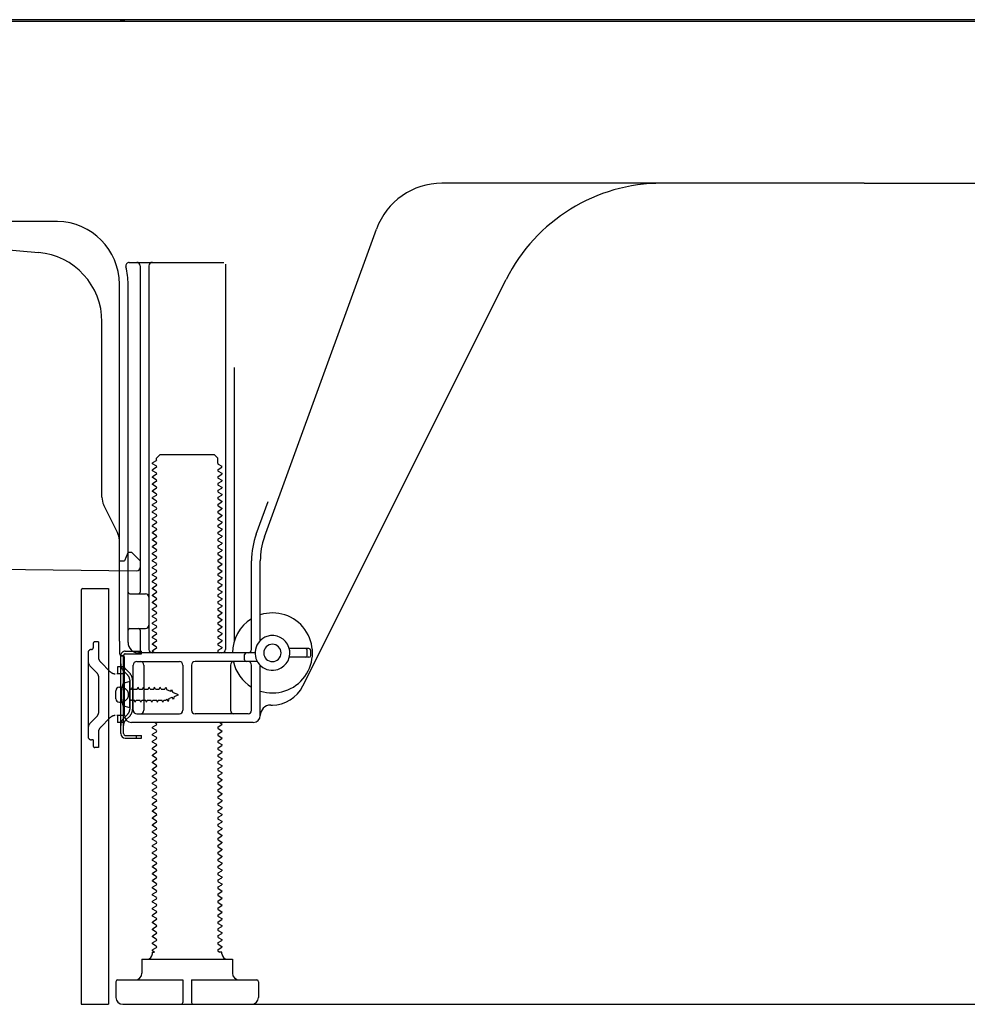
# Model space of a CAD drawing. Extents: x 27948 to 54421, y -25 to 8845.
# Drawn here: x 34044 to 34316, y 2167 to 2450 of the extents above; entities that cross this region are included whole.
import ezdxf

# ---------------------------------------------------------------- set-up
doc = ezdxf.new("R2010")
doc.units = 0
doc.header["$LTSCALE"] = 50
doc.header["$MEASUREMENT"] = 0
doc.linetypes.add('HIDDEN', pattern=[0.375, 0.25, -0.125])
doc.linetypes.add('HIDDENNEW0', pattern=[4.5, 3, -1.5])
doc.layers.add('121-キャビネット（中）', color=253, linetype='HIDDEN')
doc.layers.add('150-機器', color=8, linetype='CONTINUOUS')

msp = doc.modelspace()

# ---------------------------------------------------------------- linework, layer by layer
at = {"layer": '121-キャビネット（中）', "linetype": 'Continuous', "ltscale": 2}
msp.add_line((34080.59, 2167.49), (34627.59, 2167.49), dxfattribs=at)
at = {"layer": '150-機器', "color": 13, "linetype": 'Continuous'}
for p, q in [((34553.59, 2449.99), (34019.59, 2449.99)), ((34555.71, 2450.49), (34023.55, 2450.49)), ((34286.59, 2403.49), (34165.31, 2403.49)), ((34286.59, 2403.49), (34407.87, 2403.49)), ((34054.86, 2392.49), (34026.59, 2392.49)), ((34114.29, 2301.81), (34146.52, 2390.33)), ((34032.86, 2385.03), (34049.32, 2383.59)), ((34075.44, 2380.74), (34102.59, 2380.74)), ((34103.09, 2380.24), (34103.09, 2269.49)), ((34078.59, 2379.74), (34078.59, 2285.99)), ((34081.09, 2379.74), (34081.09, 2269.49)), ((34072.59, 2271.91), (34072.59, 2374.49)), ((34075.09, 2271.49), (34075.09, 2374.49)), ((34125.35, 2259.02), (34183.77, 2375.85)), ((34067.59, 2313.22), (34067.59, 2363.67)), ((34105.59, 2350.52), (34105.59, 2271.85)), ((34083.17, 2323.74), (34082.09, 2323.12)), ((34083.31, 2324.49), (34084.31, 2325.49)), ((34083.31, 2323.99), (34083.31, 2324.49)), ((34084.31, 2325.49), (34099.86, 2325.49)), ((34100.86, 2324.49), (34099.86, 2325.49)), ((34100.86, 2322.99), (34100.86, 2324.49)), ((34082.09, 2322.87), (34082.09, 2323.12)), ((34083.17, 2322.24), (34082.09, 2322.87)), ((34083.17, 2321.74), (34082.09, 2321.12)), ((34082.09, 2320.87), (34082.09, 2321.12)), ((34083.17, 2320.24), (34082.09, 2320.87)), ((34101, 2322.74), (34102.09, 2322.12)), ((34101, 2321.24), (34102.09, 2321.87)), ((34101, 2320.74), (34102.09, 2320.12)), ((34102.09, 2321.87), (34102.09, 2322.12)), ((34083.17, 2319.74), (34082.09, 2319.12)), ((34082.09, 2318.87), (34082.09, 2319.12)), ((34083.17, 2318.24), (34082.09, 2318.87)), ((34101, 2319.24), (34102.09, 2319.87)), ((34101, 2318.74), (34102.09, 2318.12)), ((34101, 2317.24), (34102.09, 2317.87)), ((34102.09, 2320.12), (34102.09, 2319.87)), ((34102.09, 2318.12), (34102.09, 2317.87)), ((34083.17, 2317.74), (34082.09, 2317.12)), ((34082.09, 2316.87), (34082.09, 2317.12)), ((34083.17, 2316.24), (34082.09, 2316.87)), ((34083.17, 2315.74), (34082.09, 2315.12)), ((34082.09, 2314.87), (34082.09, 2315.12)), ((34101, 2316.74), (34102.09, 2316.12)), ((34101, 2315.24), (34102.09, 2315.87)), ((34102.09, 2316.12), (34102.09, 2315.87)), ((34083.17, 2314.24), (34082.09, 2314.87)), ((34083.17, 2313.74), (34082.09, 2313.12)), ((34082.09, 2312.87), (34082.09, 2313.12)), ((34083.17, 2312.24), (34082.09, 2312.87)), ((34101, 2314.74), (34102.09, 2314.12)), ((34101, 2313.24), (34102.09, 2313.87)), ((34101, 2312.74), (34102.09, 2312.12)), ((34102.09, 2314.12), (34102.09, 2313.87)), ((34102.09, 2312.12), (34102.09, 2311.87)), ((34072.06, 2303.1), (34068.12, 2310.99)), ((34083.17, 2311.74), (34082.09, 2311.12)), ((34082.09, 2310.87), (34082.09, 2311.12)), ((34083.17, 2310.24), (34082.09, 2310.87)), ((34083.17, 2309.74), (34082.09, 2309.12)), ((34101, 2311.24), (34102.09, 2311.87)), ((34101, 2310.74), (34102.09, 2310.12)), ((34101, 2309.24), (34102.09, 2309.87)), ((34102.09, 2310.12), (34102.09, 2309.87)), ((34111.94, 2302.66), (34115.34, 2311.98)), ((34082.09, 2308.87), (34082.09, 2309.12)), ((34083.17, 2308.24), (34082.09, 2308.87)), ((34083.17, 2307.74), (34082.09, 2307.12)), ((34082.09, 2306.87), (34082.09, 2307.12)), ((34083.17, 2306.24), (34082.09, 2306.87)), ((34101, 2308.74), (34102.09, 2308.12)), ((34101, 2307.24), (34102.09, 2307.87)), ((34101, 2306.74), (34102.09, 2306.12)), ((34102.09, 2308.12), (34102.09, 2307.87)), ((34083.17, 2305.74), (34082.09, 2305.12)), ((34082.09, 2304.87), (34082.09, 2305.12)), ((34083.17, 2304.24), (34082.09, 2304.87)), ((34083.17, 2303.74), (34082.09, 2303.12)), ((34101, 2305.24), (34102.09, 2305.87)), ((34101, 2304.74), (34102.09, 2304.12)), ((34101, 2303.24), (34102.09, 2303.87)), ((34102.09, 2306.12), (34102.09, 2305.87)), ((34102.09, 2304.12), (34102.09, 2303.87)), ((34072.59, 2294.99), (34072.59, 2300.86)), ((34082.09, 2302.87), (34082.09, 2303.12)), ((34083.17, 2302.24), (34082.09, 2302.87)), ((34083.17, 2301.74), (34082.09, 2301.12)), ((34082.09, 2300.87), (34082.09, 2301.12)), ((34083.17, 2300.24), (34082.09, 2300.87)), ((34101, 2302.74), (34102.09, 2302.12)), ((34101, 2301.24), (34102.09, 2301.87)), ((34102.09, 2302.12), (34102.09, 2301.87)), ((34083.17, 2299.74), (34082.09, 2299.12)), ((34082.09, 2298.87), (34082.09, 2299.12)), ((34083.17, 2298.24), (34082.09, 2298.87)), ((34101, 2300.74), (34102.09, 2300.12)), ((34101, 2299.24), (34102.09, 2299.87)), ((34101, 2298.74), (34102.09, 2298.12)), ((34102.09, 2300.12), (34102.09, 2299.87)), ((34102.09, 2298.12), (34102.09, 2297.87)), ((34074.55, 2296.14), (34074.09, 2294.99)), ((34075.09, 2297.49), (34074.55, 2296.14)), ((34075.09, 2297.49), (34076.09, 2297.49)), ((34076.09, 2297.49), (34078.59, 2294.99)), ((34083.17, 2297.74), (34082.09, 2297.12)), ((34082.09, 2296.87), (34082.09, 2297.12)), ((34083.17, 2296.24), (34082.09, 2296.87)), ((34083.17, 2295.74), (34082.09, 2295.12)), ((34101, 2297.24), (34102.09, 2297.87)), ((34101, 2296.74), (34102.09, 2296.12)), ((34101, 2295.24), (34102.09, 2295.87)), ((34102.09, 2296.12), (34102.09, 2295.87)), ((34006.58, 2292.89), (34077.58, 2292.06)), ((34072.59, 2294.99), (34074.09, 2294.99)), ((34078.59, 2294.99), (34078.59, 2293.06)), ((34082.09, 2294.87), (34082.09, 2295.12)), ((34083.17, 2294.24), (34082.09, 2294.87)), ((34083.17, 2293.74), (34082.09, 2293.12)), ((34082.09, 2292.87), (34082.09, 2293.12)), ((34083.17, 2292.24), (34082.09, 2292.87)), ((34101, 2294.74), (34102.09, 2294.12)), ((34101, 2293.24), (34102.09, 2293.87)), ((34101, 2292.74), (34102.09, 2292.12)), ((34102.09, 2294.12), (34102.09, 2293.87)), ((34110.59, 2269.49), (34110.59, 2294.97)), ((34113.09, 2272.06), (34113.09, 2294.97)), ((34083.17, 2291.74), (34082.09, 2291.12)), ((34082.09, 2290.87), (34082.09, 2291.12)), ((34083.17, 2290.24), (34082.09, 2290.87)), ((34083.17, 2289.74), (34082.09, 2289.12)), ((34101, 2291.24), (34102.09, 2291.87)), ((34101, 2290.74), (34102.09, 2290.12)), ((34101, 2289.24), (34102.09, 2289.87)), ((34102.09, 2292.12), (34102.09, 2291.87)), ((34102.09, 2290.12), (34102.09, 2289.87)), ((34062.09, 2286.99), (34069.49, 2286.99)), ((34069.49, 2286.99), (34069.49, 2167.49)), ((34082.09, 2288.87), (34082.09, 2289.12)), ((34083.17, 2288.24), (34082.09, 2288.87)), ((34083.17, 2287.74), (34082.09, 2287.12)), ((34082.09, 2286.87), (34082.09, 2287.12)), ((34083.17, 2286.24), (34082.09, 2286.87)), ((34101, 2288.74), (34102.09, 2288.12)), ((34101, 2287.24), (34102.09, 2287.87)), ((34101, 2286.74), (34102.09, 2286.12)), ((34102.09, 2288.12), (34102.09, 2287.87)), ((34061.59, 2286.49), (34061.59, 2167.49)), ((34075.59, 2285.49), (34080.09, 2285.49)), ((34083.17, 2285.74), (34082.09, 2285.12)), ((34082.09, 2284.87), (34082.09, 2285.12)), ((34083.17, 2284.24), (34082.09, 2284.87)), ((34101, 2285.24), (34102.09, 2285.87)), ((34101, 2284.74), (34102.09, 2284.12)), ((34101, 2283.24), (34102.09, 2283.87)), ((34102.09, 2286.12), (34102.09, 2285.87)), ((34102.09, 2284.12), (34102.09, 2283.87)), ((34075.09, 2278.49), (34075.09, 2282.49)), ((34083.17, 2283.74), (34082.09, 2283.12)), ((34082.09, 2282.87), (34082.09, 2283.12)), ((34083.17, 2282.24), (34082.09, 2282.87)), ((34083.17, 2281.74), (34082.09, 2281.12)), ((34082.09, 2280.87), (34082.09, 2281.12)), ((34101, 2282.74), (34102.09, 2282.12)), ((34101, 2281.24), (34102.09, 2281.87)), ((34102.09, 2282.12), (34102.09, 2281.87)), ((34083.17, 2280.24), (34082.09, 2280.87)), ((34083.17, 2279.74), (34082.09, 2279.12)), ((34082.09, 2278.87), (34082.09, 2279.12)), ((34083.17, 2278.24), (34082.09, 2278.87)), ((34101, 2280.74), (34102.09, 2280.12)), ((34101, 2279.24), (34102.09, 2279.87)), ((34101, 2278.74), (34102.09, 2278.12)), ((34102.09, 2280.12), (34102.09, 2279.87)), ((34075.59, 2275.49), (34080.09, 2275.49)), ((34083.17, 2277.74), (34082.09, 2277.12)), ((34082.09, 2276.87), (34082.09, 2277.12)), ((34083.17, 2276.24), (34082.09, 2276.87)), ((34083.17, 2275.74), (34082.09, 2275.12)), ((34101, 2277.24), (34102.09, 2277.87)), ((34101, 2276.74), (34102.09, 2276.12)), ((34101, 2275.24), (34102.09, 2275.87)), ((34102.09, 2278.12), (34102.09, 2277.87)), ((34102.09, 2276.12), (34102.09, 2275.87)), ((34078.59, 2274.99), (34078.59, 2268.99)), ((34082.09, 2274.87), (34082.09, 2275.12)), ((34083.17, 2274.24), (34082.09, 2274.87)), ((34083.17, 2273.74), (34082.09, 2273.12)), ((34082.09, 2272.87), (34082.09, 2273.12)), ((34083.17, 2272.24), (34082.09, 2272.87)), ((34101, 2274.74), (34102.09, 2274.12)), ((34101, 2273.24), (34102.09, 2273.87)), ((34101, 2272.74), (34102.09, 2272.12)), ((34102.09, 2274.12), (34102.09, 2273.87)), ((34072.59, 2271.91), (34072.59, 2268.29)), ((34083.17, 2271.74), (34082.09, 2271.12)), ((34082.09, 2270.87), (34082.09, 2271.12)), ((34083.17, 2270.24), (34082.09, 2270.87)), ((34083.17, 2269.74), (34082.09, 2269.12)), ((34101, 2271.24), (34102.09, 2271.87)), ((34101, 2270.74), (34102.09, 2270.12)), ((34101, 2269.24), (34102.09, 2269.87)), ((34102.09, 2272.12), (34102.09, 2271.87)), ((34102.09, 2270.12), (34102.09, 2269.87)), ((34127.09, 2269.74), (34121.43, 2269.74)), ((34072.99, 2245.29), (34072.99, 2267.69)), ((34072.99, 2267.69), (34073.79, 2267.69)), ((34073.09, 2267.79), (34073.59, 2267.79)), ((34073.79, 2265.34), (34073.79, 2267.69)), ((34074.09, 2250.49), (34074.09, 2267.29)), ((34111.59, 2268.49), (34078.09, 2268.49)), ((34082.09, 2268.87), (34082.09, 2269.12)), ((34082.74, 2268.49), (34082.09, 2268.87)), ((34101, 2268.74), (34101.44, 2268.49)), ((34108.59, 2266.49), (34108.59, 2267.99)), ((34127.09, 2267.24), (34121.43, 2267.24)), ((34126.59, 2267.74), (34126.59, 2269.24)), ((34127.59, 2267.74), (34127.59, 2269.24)), ((34073.79, 2247.65), (34073.79, 2265.34)), ((34076.59, 2251.99), (34076.59, 2264.99)), ((34077.59, 2265.99), (34089.84, 2265.99)), ((34079.66, 2264.99), (34079.66, 2251.99)), ((34090.84, 2264.99), (34090.84, 2251.99)), ((34093.34, 2264.99), (34093.34, 2251.99)), ((34112.26, 2265.99), (34094.34, 2265.99)), ((34104.52, 2264.99), (34104.52, 2251.99)), ((34110.59, 2251.99), (34110.59, 2264.99)), ((34113.09, 2250.49), (34113.09, 2264.92)), ((34072.59, 2258.64), (34074.09, 2258.64)), ((34075.59, 2260.24), (34073.63, 2259.74)), ((34075.59, 2252.74), (34075.59, 2260.24)), ((34071.59, 2255.34), (34071.59, 2257.64)), ((34072.59, 2254.34), (34074.09, 2254.34)), ((34075.59, 2252.74), (34073.63, 2253.24)), ((34116.09, 2253.49), (34116.59, 2253.49)), ((34077.59, 2250.99), (34089.84, 2250.99)), ((34109.59, 2250.99), (34094.34, 2250.99)), ((34073.79, 2245.29), (34073.79, 2247.65)), ((34111.09, 2248.49), (34076.09, 2248.49)), ((34083.17, 2247.74), (34082.09, 2247.12)), ((34082.09, 2246.87), (34082.09, 2247.12)), ((34083.17, 2248.24), (34082.74, 2248.49)), ((34101, 2247.24), (34102.09, 2247.87)), ((34101.44, 2248.49), (34102.09, 2248.12)), ((34102.09, 2248.12), (34102.09, 2247.87)), ((34074.29, 2244.79), (34078.99, 2244.79)), ((34077.49, 2243.99), (34077.49, 2244.79)), ((34078.99, 2243.99), (34078.99, 2244.79)), ((34083.17, 2246.24), (34082.09, 2246.87)), ((34083.17, 2245.74), (34082.09, 2245.12)), ((34082.09, 2244.87), (34082.09, 2245.12)), ((34083.17, 2244.24), (34082.09, 2244.87)), ((34101, 2246.74), (34102.09, 2246.12)), ((34101, 2245.24), (34102.09, 2245.87)), ((34101, 2244.74), (34102.09, 2244.12)), ((34102.09, 2246.12), (34102.09, 2245.87)), ((34074.29, 2243.99), (34078.99, 2243.99)), ((34083.17, 2243.74), (34082.09, 2243.12)), ((34082.09, 2242.87), (34082.09, 2243.12)), ((34083.17, 2242.24), (34082.09, 2242.87)), ((34083.17, 2241.74), (34082.09, 2241.12)), ((34101, 2243.24), (34102.09, 2243.87)), ((34101, 2242.74), (34102.09, 2242.12)), ((34101, 2241.24), (34102.09, 2241.87)), ((34102.09, 2244.12), (34102.09, 2243.87)), ((34102.09, 2242.12), (34102.09, 2241.87)), ((34082.09, 2240.87), (34082.09, 2241.12)), ((34083.17, 2240.24), (34082.09, 2240.87)), ((34083.17, 2239.74), (34082.09, 2239.12)), ((34082.09, 2238.87), (34082.09, 2239.12)), ((34083.17, 2238.24), (34082.09, 2238.87)), ((34101, 2240.74), (34102.09, 2240.12)), ((34101, 2239.24), (34102.09, 2239.87)), ((34101, 2238.74), (34102.09, 2238.12)), ((34102.09, 2240.12), (34102.09, 2239.87)), ((34083.17, 2237.74), (34082.09, 2237.12)), ((34082.09, 2236.87), (34082.09, 2237.12)), ((34083.17, 2236.24), (34082.09, 2236.87)), ((34083.17, 2235.74), (34082.09, 2235.12)), ((34101, 2237.24), (34102.09, 2237.87)), ((34101, 2236.74), (34102.09, 2236.12)), ((34101, 2235.24), (34102.09, 2235.87)), ((34102.09, 2238.12), (34102.09, 2237.87)), ((34102.09, 2236.12), (34102.09, 2235.87)), ((34082.09, 2234.87), (34082.09, 2235.12)), ((34083.17, 2234.24), (34082.09, 2234.87)), ((34083.17, 2233.74), (34082.09, 2233.12)), ((34082.09, 2232.87), (34082.09, 2233.12)), ((34101, 2234.74), (34102.09, 2234.12)), ((34101, 2233.24), (34102.09, 2233.87)), ((34102.09, 2234.12), (34102.09, 2233.87)), ((34083.17, 2232.24), (34082.09, 2232.87)), ((34083.17, 2231.74), (34082.09, 2231.12)), ((34082.09, 2230.87), (34082.09, 2231.12)), ((34083.17, 2230.24), (34082.09, 2230.87)), ((34101, 2232.74), (34102.09, 2232.12)), ((34101, 2231.24), (34102.09, 2231.87)), ((34101, 2230.74), (34102.09, 2230.12)), ((34102.09, 2232.12), (34102.09, 2231.87)), ((34102.09, 2230.12), (34102.09, 2229.87)), ((34083.17, 2229.74), (34082.09, 2229.12)), ((34082.09, 2228.87), (34082.09, 2229.12)), ((34083.17, 2228.24), (34082.09, 2228.87)), ((34083.17, 2227.74), (34082.09, 2227.12)), ((34101, 2229.24), (34102.09, 2229.87)), ((34101, 2228.74), (34102.09, 2228.12)), ((34101, 2227.24), (34102.09, 2227.87)), ((34102.09, 2228.12), (34102.09, 2227.87)), ((34082.09, 2226.87), (34082.09, 2227.12)), ((34083.17, 2226.24), (34082.09, 2226.87)), ((34083.17, 2225.74), (34082.09, 2225.12)), ((34082.09, 2224.87), (34082.09, 2225.12)), ((34083.17, 2224.24), (34082.09, 2224.87)), ((34101, 2226.74), (34102.09, 2226.12)), ((34101, 2225.24), (34102.09, 2225.87)), ((34101, 2224.74), (34102.09, 2224.12)), ((34102.09, 2226.12), (34102.09, 2225.87)), ((34083.17, 2223.74), (34082.09, 2223.12)), ((34082.09, 2222.87), (34082.09, 2223.12)), ((34083.17, 2222.24), (34082.09, 2222.87)), ((34083.17, 2221.74), (34082.09, 2221.12)), ((34101, 2223.24), (34102.09, 2223.87)), ((34101, 2222.74), (34102.09, 2222.12)), ((34101, 2221.24), (34102.09, 2221.87)), ((34102.09, 2224.12), (34102.09, 2223.87)), ((34102.09, 2222.12), (34102.09, 2221.87)), ((34082.09, 2220.87), (34082.09, 2221.12)), ((34083.17, 2220.24), (34082.09, 2220.87)), ((34083.17, 2219.74), (34082.09, 2219.12)), ((34082.09, 2218.87), (34082.09, 2219.12)), ((34083.17, 2218.24), (34082.09, 2218.87)), ((34101, 2220.74), (34102.09, 2220.12)), ((34101, 2219.24), (34102.09, 2219.87)), ((34101, 2218.74), (34102.09, 2218.12)), ((34102.09, 2220.12), (34102.09, 2219.87)), ((34083.17, 2217.74), (34082.09, 2217.12)), ((34082.09, 2216.87), (34082.09, 2217.12)), ((34083.17, 2216.24), (34082.09, 2216.87)), ((34101, 2217.24), (34102.09, 2217.87)), ((34101, 2216.74), (34102.09, 2216.12)), ((34102.09, 2218.12), (34102.09, 2217.87)), ((34102.09, 2216.12), (34102.09, 2215.87)), ((34083.17, 2215.74), (34082.09, 2215.12)), ((34082.09, 2214.87), (34082.09, 2215.12)), ((34083.17, 2214.24), (34082.09, 2214.87)), ((34083.17, 2213.74), (34082.09, 2213.12)), ((34082.09, 2212.87), (34082.09, 2213.12)), ((34101, 2215.24), (34102.09, 2215.87)), ((34101, 2214.74), (34102.09, 2214.12)), ((34101, 2213.24), (34102.09, 2213.87)), ((34102.09, 2214.12), (34102.09, 2213.87)), ((34083.17, 2212.24), (34082.09, 2212.87)), ((34083.17, 2211.74), (34082.09, 2211.12)), ((34082.09, 2210.87), (34082.09, 2211.12)), ((34083.17, 2210.24), (34082.09, 2210.87)), ((34101, 2212.74), (34102.09, 2212.12)), ((34101, 2211.24), (34102.09, 2211.87)), ((34101, 2210.74), (34102.09, 2210.12)), ((34102.09, 2212.12), (34102.09, 2211.87)), ((34083.17, 2209.74), (34082.09, 2209.12)), ((34082.09, 2208.87), (34082.09, 2209.12)), ((34083.17, 2208.24), (34082.09, 2208.87)), ((34083.17, 2207.74), (34082.09, 2207.12)), ((34101, 2209.24), (34102.09, 2209.87)), ((34101, 2208.74), (34102.09, 2208.12)), ((34101, 2207.24), (34102.09, 2207.87)), ((34102.09, 2210.12), (34102.09, 2209.87)), ((34102.09, 2208.12), (34102.09, 2207.87)), ((34082.09, 2206.87), (34082.09, 2207.12)), ((34083.17, 2206.24), (34082.09, 2206.87)), ((34083.17, 2205.74), (34082.09, 2205.12)), ((34082.09, 2204.87), (34082.09, 2205.12)), ((34083.17, 2204.24), (34082.09, 2204.87)), ((34101, 2206.74), (34102.09, 2206.12)), ((34101, 2205.24), (34102.09, 2205.87)), ((34101, 2204.74), (34102.09, 2204.12)), ((34102.09, 2206.12), (34102.09, 2205.87)), ((34083.17, 2203.74), (34082.09, 2203.12)), ((34082.09, 2202.87), (34082.09, 2203.12)), ((34083.17, 2202.24), (34082.09, 2202.87)), ((34083.17, 2201.74), (34082.09, 2201.12)), ((34101, 2203.24), (34102.09, 2203.87)), ((34101, 2202.74), (34102.09, 2202.12)), ((34101, 2201.24), (34102.09, 2201.87)), ((34102.09, 2204.12), (34102.09, 2203.87)), ((34102.09, 2202.12), (34102.09, 2201.87)), ((34082.09, 2200.87), (34082.09, 2201.12)), ((34083.17, 2200.24), (34082.09, 2200.87)), ((34083.17, 2199.74), (34082.09, 2199.12)), ((34082.09, 2198.87), (34082.09, 2199.12)), ((34101, 2200.74), (34102.09, 2200.12)), ((34101, 2199.24), (34102.09, 2199.87)), ((34102.09, 2200.12), (34102.09, 2199.87)), ((34083.17, 2198.24), (34082.09, 2198.87)), ((34083.17, 2197.74), (34082.09, 2197.12)), ((34082.09, 2196.87), (34082.09, 2197.12)), ((34083.17, 2196.24), (34082.09, 2196.87)), ((34101, 2198.74), (34102.09, 2198.12)), ((34101, 2197.24), (34102.09, 2197.87)), ((34101, 2196.74), (34102.09, 2196.12)), ((34102.09, 2198.12), (34102.09, 2197.87)), ((34102.09, 2196.12), (34102.09, 2195.87)), ((34083.17, 2195.74), (34082.09, 2195.12)), ((34082.09, 2194.87), (34082.09, 2195.12)), ((34083.17, 2194.24), (34082.09, 2194.87)), ((34083.17, 2193.74), (34082.09, 2193.12)), ((34101, 2195.24), (34102.09, 2195.87)), ((34101, 2194.74), (34102.09, 2194.12)), ((34101, 2193.24), (34102.09, 2193.87)), ((34102.09, 2194.12), (34102.09, 2193.87)), ((34082.09, 2192.87), (34082.09, 2193.12)), ((34083.17, 2192.24), (34082.09, 2192.87)), ((34083.17, 2191.74), (34082.09, 2191.12)), ((34082.09, 2190.87), (34082.09, 2191.12)), ((34083.17, 2190.24), (34082.09, 2190.87)), ((34101, 2192.74), (34102.09, 2192.12)), ((34101, 2191.24), (34102.09, 2191.87)), ((34101, 2190.74), (34102.09, 2190.12)), ((34102.09, 2192.12), (34102.09, 2191.87)), ((34083.17, 2189.74), (34082.09, 2189.12)), ((34082.09, 2188.87), (34082.09, 2189.12)), ((34083.17, 2188.24), (34082.09, 2188.87)), ((34083.17, 2187.74), (34082.09, 2187.12)), ((34101, 2189.24), (34102.09, 2189.87)), ((34101, 2188.74), (34102.09, 2188.12)), ((34101, 2187.24), (34102.09, 2187.87)), ((34102.09, 2190.12), (34102.09, 2189.87)), ((34102.09, 2188.12), (34102.09, 2187.87)), ((34082.09, 2186.87), (34082.09, 2187.12)), ((34083.17, 2186.24), (34082.09, 2186.87)), ((34083.17, 2185.74), (34082.09, 2185.12)), ((34082.09, 2184.87), (34082.09, 2185.12)), ((34083.17, 2184.24), (34082.09, 2184.87)), ((34101, 2186.74), (34102.09, 2186.12)), ((34101, 2185.24), (34102.09, 2185.87)), ((34102.09, 2186.12), (34102.09, 2185.87)), ((34083.17, 2183.74), (34082.09, 2183.12)), ((34082.09, 2182.87), (34082.09, 2183.12)), ((34082.74, 2182.49), (34082.09, 2182.87)), ((34082.09, 2181.99), (34082.09, 2182.49)), ((34082.09, 2182.49), (34082.74, 2182.49)), ((34101, 2184.74), (34102.09, 2184.12)), ((34101, 2183.24), (34102.09, 2183.87)), ((34101, 2182.74), (34101.44, 2182.49)), ((34102.09, 2182.49), (34101.44, 2182.49)), ((34102.09, 2184.12), (34102.09, 2183.87)), ((34102.09, 2181.99), (34102.09, 2182.49)), ((34079.09, 2180.49), (34105.09, 2180.49)), ((34079.09, 2180.49), (34079.09, 2176.49)), ((34105.09, 2180.49), (34105.09, 2176.49)), ((34071.59, 2173.99), (34071.59, 2169.49)), ((34072.09, 2174.49), (34090.84, 2174.49)), ((34090.84, 2174.49), (34090.84, 2167.99)), ((34093.34, 2174.49), (34093.34, 2167.99)), ((34093.34, 2174.49), (34112.09, 2174.49)), ((34112.59, 2173.99), (34112.59, 2169.49)), ((34061.59, 2167.49), (34069.49, 2167.49)), ((34073.59, 2167.49), (34110.59, 2167.49))]:
    msp.add_line(p, q, dxfattribs=at)
at = {"layer": '150-機器', "color": 13, "linetype": 'HIDDENNEW0'}
for p, q in [((34065.09, 2271.19), (34065.09, 2269.99)), ((34066.59, 2271.69), (34065.59, 2271.69)), ((34066.59, 2271.69), (34066.59, 2267.31)), ((34063.59, 2268.49), (34063.59, 2244.49)), ((34074.29, 2268.99), (34078.99, 2268.99)), ((34074.29, 2268.19), (34078.99, 2268.19)), ((34078.99, 2268.19), (34078.99, 2268.99)), ((34066.29, 2262.54), (34064.47, 2264.36)), ((34069.99, 2263.08), (34067.17, 2265.9)), ((34074.09, 2264.49), (34072.09, 2264.49)), ((34072.09, 2264.49), (34072.09, 2262.49)), ((34066.59, 2261.83), (34066.59, 2251.16)), ((34072.09, 2262.49), (34071.91, 2262.49)), ((34074.09, 2262.49), (34072.09, 2262.49)), ((34075, 2262.08), (34073.87, 2263.21)), ((34075.57, 2262.64), (34074.43, 2263.78)), ((34073.34, 2258.74), (34074.25, 2258.24)), ((34075.59, 2260.66), (34075.59, 2252.32)), ((34076.11, 2258.04), (34076.38, 2258.69)), ((34076.65, 2258.04), (34076.38, 2258.69)), ((34076.39, 2260.77), (34076.39, 2252.32)), ((34077.7, 2258.04), (34077.97, 2258.69)), ((34078.24, 2258.04), (34077.97, 2258.69)), ((34079.29, 2258.04), (34079.56, 2258.69)), ((34079.83, 2258.04), (34079.56, 2258.69)), ((34080.87, 2258.04), (34081.14, 2258.69)), ((34081.41, 2258.04), (34081.14, 2258.69)), ((34082.46, 2258.04), (34082.73, 2258.69)), ((34083, 2258.04), (34082.73, 2258.69)), ((34084.05, 2258.04), (34084.32, 2258.69)), ((34084.59, 2258.04), (34084.32, 2258.69)), ((34085.64, 2258.04), (34085.91, 2258.69)), ((34085.91, 2258.69), (34086.21, 2257.89)), ((34076.09, 2258.04), (34076.11, 2258.04)), ((34076.65, 2258.04), (34077.7, 2258.04)), ((34078.24, 2258.04), (34079.29, 2258.04)), ((34079.83, 2258.04), (34080.87, 2258.04)), ((34081.41, 2258.04), (34082.46, 2258.04)), ((34083, 2258.04), (34084.05, 2258.04)), ((34084.59, 2258.04), (34085.64, 2258.04)), ((34087.39, 2257.4), (34086.21, 2257.89)), ((34086.86, 2255.36), (34087.81, 2255.76)), ((34087.39, 2257.4), (34087.62, 2258.01)), ((34087.62, 2258.01), (34087.99, 2257.15)), ((34088.13, 2255.18), (34087.81, 2255.76)), ((34089.59, 2256.49), (34087.99, 2257.15)), ((34088.3, 2255.96), (34088.13, 2255.18)), ((34088.3, 2255.96), (34089.59, 2256.49)), ((34074.25, 2254.75), (34073.34, 2254.24)), ((34076.09, 2254.94), (34076.91, 2254.94)), ((34077.18, 2254.29), (34076.91, 2254.94)), ((34077.18, 2254.29), (34077.44, 2254.94)), ((34077.44, 2254.94), (34078.49, 2254.94)), ((34078.76, 2254.29), (34078.49, 2254.94)), ((34078.76, 2254.29), (34079.03, 2254.94)), ((34079.03, 2254.94), (34080.08, 2254.94)), ((34080.35, 2254.29), (34080.08, 2254.94)), ((34080.35, 2254.29), (34080.62, 2254.94)), ((34080.62, 2254.94), (34081.67, 2254.94)), ((34081.94, 2254.29), (34081.67, 2254.94)), ((34081.94, 2254.29), (34082.21, 2254.94)), ((34082.21, 2254.94), (34083.26, 2254.94)), ((34083.53, 2254.29), (34083.26, 2254.94)), ((34083.53, 2254.29), (34083.79, 2254.94)), ((34083.79, 2254.94), (34084.84, 2254.94)), ((34085.11, 2254.29), (34084.84, 2254.94)), ((34085.11, 2254.29), (34085.38, 2254.94)), ((34085.38, 2254.94), (34085.85, 2254.94)), ((34085.85, 2254.94), (34086.37, 2255.16)), ((34086.65, 2254.57), (34086.37, 2255.16)), ((34086.86, 2255.36), (34086.65, 2254.57)), ((34066.29, 2250.45), (34064.47, 2248.62)), ((34069.99, 2249.91), (34067.17, 2247.09)), ((34072.09, 2250.49), (34071.91, 2250.49)), ((34074.09, 2250.49), (34072.09, 2250.49)), ((34072.09, 2250.49), (34072.09, 2248.49)), ((34075, 2250.91), (34073.87, 2249.77)), ((34075.57, 2250.34), (34074.43, 2249.21)), ((34074.09, 2248.49), (34072.09, 2248.49)), ((34066.59, 2245.67), (34066.59, 2241.29)), ((34065.09, 2243.49), (34064.59, 2243.49)), ((34065.09, 2243.49), (34065.09, 2241.79)), ((34066.59, 2241.29), (34065.59, 2241.29))]:
    msp.add_line(p, q, dxfattribs=at)
at = {"layer": '150-機器', "color": 13, "linetype": 'Continuous'}
for centre, radius, start, end in [((34077.02, 2435.68), 15, 99.022, 107.3895), ((34165.31, 2383.49), 20, 90.0004, 160.0004), ((34228.49, 2353.49), 50, 90.0004, 153.4353), ((34054.59, 2374.49), 18, 359.9997, 89.1382), ((34047.59, 2363.67), 20, 0.0003, 85.0306), ((34075.44, 2379.74), 1, 90.0085, 194.1422), ((34077.59, 2379.74), 1, 0, 90), ((34082.09, 2379.74), 1, 90, 180), ((34054.59, 2374.49), 20.5, 359.9984, 14.1321), ((34083.03, 2323.99), 0.289, 300.0581, 0.0581), ((34083.03, 2321.99), 0.289, 300, 60), ((34101.15, 2322.99), 0.289, 180.0107, 240.0107), ((34101.15, 2320.99), 0.289, 120, 240), ((34083.03, 2319.99), 0.289, 300, 60), ((34083.03, 2317.99), 0.289, 300, 60), ((34101.15, 2318.99), 0.289, 120, 240), ((34083.03, 2315.99), 0.289, 300, 60), ((34101.15, 2316.99), 0.289, 120, 240), ((34101.15, 2314.99), 0.289, 120, 240), ((34072.59, 2313.22), 5, 180.0014, 206.5664), ((34083.03, 2313.99), 0.289, 300, 60), ((34083.03, 2311.99), 0.289, 300, 60), ((34101.15, 2312.99), 0.289, 120, 240), ((34083.03, 2309.99), 0.289, 300, 60), ((34101.15, 2310.99), 0.289, 120, 240), ((34083.03, 2307.99), 0.289, 300, 60), ((34101.15, 2308.99), 0.289, 120, 240), ((34101.15, 2306.99), 0.289, 120, 240), ((34083.03, 2305.99), 0.289, 300, 60), ((34083.03, 2303.99), 0.289, 300, 60), ((34101.15, 2304.99), 0.289, 120, 240), ((34067.59, 2300.86), 5, 0.0037, 26.5687), ((34083.03, 2301.99), 0.289, 300, 60), ((34101.15, 2302.99), 0.289, 120, 240), ((34101.15, 2300.99), 0.289, 120, 240), ((34133.09, 2294.97), 22.5, 160.001, 180.001), ((34133.09, 2294.97), 20, 160.0012, 180.0012), ((34083.03, 2299.99), 0.289, 300, 60), ((34083.03, 2297.99), 0.289, 300, 60), ((34101.15, 2298.99), 0.289, 120, 240), ((34083.03, 2295.99), 0.289, 300, 60), ((34101.15, 2296.99), 0.289, 120, 240), ((34101.15, 2294.99), 0.289, 120, 240), ((34077.59, 2293.06), 1, 269.2889, 0.005), ((34083.03, 2293.99), 0.289, 300, 60), ((34101.15, 2292.99), 0.289, 120, 240), ((34083.03, 2291.99), 0.289, 300, 60), ((34083.03, 2289.99), 0.289, 300, 60), ((34101.15, 2290.99), 0.289, 120, 240), ((34062.09, 2286.49), 0.5, 90, 180), ((34083.03, 2287.99), 0.289, 300, 60), ((34101.15, 2288.99), 0.289, 120, 240), ((34101.15, 2286.99), 0.289, 120, 240), ((34075.59, 2285.99), 0.5, 180, 270), ((34078.09, 2285.99), 0.5, 270, 360), ((34080.09, 2284.49), 1, 0, 90), ((34083.03, 2285.99), 0.289, 300, 60), ((34083.03, 2283.99), 0.289, 300, 60), ((34101.15, 2284.99), 0.289, 120, 240), ((34083.03, 2281.99), 0.289, 300, 60), ((34101.15, 2282.99), 0.289, 120, 240), ((34101.15, 2280.99), 0.289, 120, 240), ((34083.03, 2279.99), 0.289, 300, 60), ((34083.03, 2277.99), 0.289, 300, 60), ((34101.15, 2278.99), 0.289, 120, 240), ((34116.59, 2268.49), 11.5, 121.4467, 179.9992), ((34116.59, 2268.49), 11.5, 252.2824, 107.7176), ((34075.59, 2274.99), 0.5, 90, 180), ((34078.09, 2274.99), 0.5, 0, 90), ((34080.09, 2276.49), 1, 270, 360), ((34083.03, 2275.99), 0.289, 300, 60), ((34101.15, 2276.99), 0.289, 120, 240), ((34083.03, 2273.99), 0.289, 300, 60), ((34101.15, 2274.99), 0.289, 120, 240), ((34101.15, 2272.99), 0.289, 120, 240), ((34116.59, 2268.49), 5, 108.5516, 288.5516), ((34116.59, 2268.49), 5, 288.5516, 108.5516), ((34078.09, 2271.49), 3, 180, 270), ((34083.03, 2271.99), 0.289, 300, 60), ((34083.03, 2269.99), 0.289, 300, 60), ((34101.15, 2270.99), 0.289, 120, 240), ((34116.59, 2268.49), 2.5, 0, 180), ((34126.09, 2269.24), 0.5, 0, 90), ((34127.09, 2269.24), 0.5, 0, 90), ((34073.09, 2268.29), 0.5, 180, 270), ((34073.59, 2267.29), 0.5, 0, 90), ((34078.09, 2268.99), 0.5, 270, 360), ((34082.09, 2269.49), 1, 180, 270), ((34101.15, 2268.99), 0.289, 120, 240), ((34102.09, 2269.49), 1, 270, 360), ((34109.09, 2267.99), 0.5, 90, 180), ((34109.59, 2269.49), 1, 270, 360), ((34116.59, 2268.49), 2.5, 180, 0), ((34126.09, 2267.74), 0.5, 270, 360), ((34127.09, 2267.74), 0.5, 270, 360), ((34077.59, 2264.99), 1, 90, 180), ((34078.66, 2264.99), 1, 0, 90), ((34089.84, 2264.99), 1, 0, 90), ((34094.34, 2264.99), 1, 90, 180), ((34105.52, 2264.99), 1, 90, 180), ((34116.59, 2268.49), 11.5, 192.7287, 238.555), ((34109.09, 2266.49), 0.5, 180, 270), ((34109.59, 2264.99), 1, 0, 90), ((34072.59, 2257.64), 1, 90, 180), ((34083.09, 2256.49), 10, 161.0343, 198.9655), ((34116.41, 2263.49), 10, 269.9984, 333.4334), ((34072.59, 2255.34), 1, 180, 270), ((34116.09, 2250.49), 3, 90, 180), ((34076.09, 2250.49), 2, 180, 270), ((34077.59, 2251.99), 1, 180, 270), ((34078.66, 2251.99), 1, 270, 360), ((34089.84, 2251.99), 1, 270, 360), ((34094.34, 2251.99), 1, 180, 270), ((34105.52, 2251.99), 1, 180, 270), ((34109.59, 2251.99), 1, 270, 360), ((34111.09, 2250.49), 2, 270, 360), ((34083.03, 2247.99), 0.289, 300, 60), ((34101.15, 2246.99), 0.289, 120, 240), ((34074.29, 2245.29), 1.3, 180, 270), ((34074.29, 2245.29), 0.5, 180, 270), ((34083.03, 2245.99), 0.289, 300, 60), ((34083.03, 2243.99), 0.289, 300, 60), ((34101.15, 2244.99), 0.289, 120, 240), ((34083.03, 2241.99), 0.289, 300, 60), ((34101.15, 2242.99), 0.289, 120, 240), ((34083.03, 2239.99), 0.289, 300, 60), ((34101.15, 2240.99), 0.289, 120, 240), ((34101.15, 2238.99), 0.289, 120, 240), ((34083.03, 2237.99), 0.289, 300, 60), ((34083.03, 2235.99), 0.289, 300, 60), ((34101.15, 2236.99), 0.289, 120, 240), ((34083.03, 2233.99), 0.289, 300, 60), ((34101.15, 2234.99), 0.289, 120, 240), ((34101.15, 2232.99), 0.289, 120, 240), ((34083.03, 2231.99), 0.289, 300, 60), ((34083.03, 2229.99), 0.289, 300, 60), ((34101.15, 2230.99), 0.289, 120, 240), ((34083.03, 2227.99), 0.289, 300, 60), ((34101.15, 2228.99), 0.289, 120, 240), ((34101.15, 2226.99), 0.289, 120, 240), ((34083.03, 2225.99), 0.289, 300, 60), ((34101.15, 2224.99), 0.289, 120, 240), ((34083.03, 2223.99), 0.289, 300, 60), ((34083.03, 2221.99), 0.289, 300, 60), ((34101.15, 2222.99), 0.289, 120, 240), ((34083.03, 2219.99), 0.289, 300, 60), ((34101.15, 2220.99), 0.289, 120, 240), ((34101.15, 2218.99), 0.289, 120, 240), ((34083.03, 2217.99), 0.289, 300, 60), ((34083.03, 2215.99), 0.289, 300, 60), ((34101.15, 2216.99), 0.289, 120, 240), ((34083.03, 2213.99), 0.289, 300, 60), ((34101.15, 2214.99), 0.289, 120, 240), ((34101.15, 2212.99), 0.289, 120, 240), ((34083.03, 2211.99), 0.289, 300, 60), ((34083.03, 2209.99), 0.289, 300, 60), ((34101.15, 2210.99), 0.289, 120, 240), ((34083.03, 2207.99), 0.289, 300, 60), ((34101.15, 2208.99), 0.289, 120, 240), ((34083.03, 2205.99), 0.289, 300, 60), ((34101.15, 2206.99), 0.289, 120, 240), ((34101.15, 2204.99), 0.289, 120, 240), ((34083.03, 2203.99), 0.289, 300, 60), ((34083.03, 2201.99), 0.289, 300, 60), ((34101.15, 2202.99), 0.289, 120, 240), ((34083.03, 2199.99), 0.289, 300, 60), ((34101.15, 2200.99), 0.289, 120, 240), ((34101.15, 2198.99), 0.289, 120, 240), ((34083.03, 2197.99), 0.289, 300, 60), ((34083.03, 2195.99), 0.289, 300, 60), ((34101.15, 2196.99), 0.289, 120, 240), ((34083.03, 2193.99), 0.289, 300, 60), ((34101.15, 2194.99), 0.289, 120, 240), ((34083.03, 2191.99), 0.289, 300, 60), ((34101.15, 2192.99), 0.289, 120, 240), ((34101.15, 2190.99), 0.289, 120, 240), ((34083.03, 2189.99), 0.289, 300, 60), ((34083.03, 2187.99), 0.289, 300, 60), ((34101.15, 2188.99), 0.289, 120, 240), ((34083.03, 2185.99), 0.289, 300, 60), ((34101.15, 2186.99), 0.289, 120, 240), ((34101.15, 2184.99), 0.289, 120, 240), ((34080.59, 2181.99), 1.5, 270, 360), ((34083.03, 2183.99), 0.289, 300, 60), ((34101.15, 2182.99), 0.289, 120, 240), ((34103.59, 2181.99), 1.5, 180, 270), ((34077.09, 2176.49), 2, 270, 360), ((34107.09, 2176.49), 2, 180, 270), ((34072.09, 2173.99), 0.5, 90, 180), ((34112.09, 2173.99), 0.5, 0, 90), ((34073.59, 2169.49), 2, 180, 270), ((34090.34, 2167.99), 0.5, 270, 360), ((34093.84, 2167.99), 0.5, 180, 270), ((34110.59, 2169.49), 2, 270, 360)]:
    msp.add_arc(centre, radius, start, end, dxfattribs=at)
at = {"layer": '150-機器', "color": 13, "linetype": 'HIDDENNEW0'}
for centre, radius, start, end in [((34064.59, 2269.99), 0.5, 270, 360), ((34065.59, 2271.19), 0.5, 90, 180), ((34064.59, 2268.49), 1, 90, 180), ((34068.59, 2267.31), 2, 180, 225), ((34074.29, 2267.69), 1.3, 90, 180), ((34074.29, 2267.69), 0.5, 90, 180), ((34066.59, 2266.49), 3, 180, 225), ((34075.99, 2265.34), 3, 180, 225), ((34075.99, 2265.34), 2.2, 180, 225), ((34065.59, 2261.83), 1, 0, 45), ((34071.41, 2264.49), 2, 225, 270), ((34073.59, 2260.66), 2, 0, 45), ((34073.59, 2260.66), 2.8, 0, 45), ((34076.09, 2258.54), 0.5, 180, 270), ((34073.27, 2256.49), 2, 299.1245, 60.8752), ((34076.09, 2254.44), 0.5, 90, 180), ((34065.59, 2251.16), 1, 315, 360), ((34071.41, 2248.49), 2, 90, 135), ((34073.59, 2252.32), 2, 315, 0), ((34073.59, 2252.32), 2.8, 315, 0), ((34066.59, 2246.5), 3, 135, 180), ((34068.59, 2245.67), 2, 135, 180), ((34075.99, 2247.65), 3, 135, 180), ((34075.99, 2247.65), 2.2, 135, 180), ((34064.59, 2244.49), 1, 180, 270), ((34065.59, 2241.79), 0.5, 180, 270)]:
    msp.add_arc(centre, radius, start, end, dxfattribs=at)

doc.saveas('drawing.dxf')
